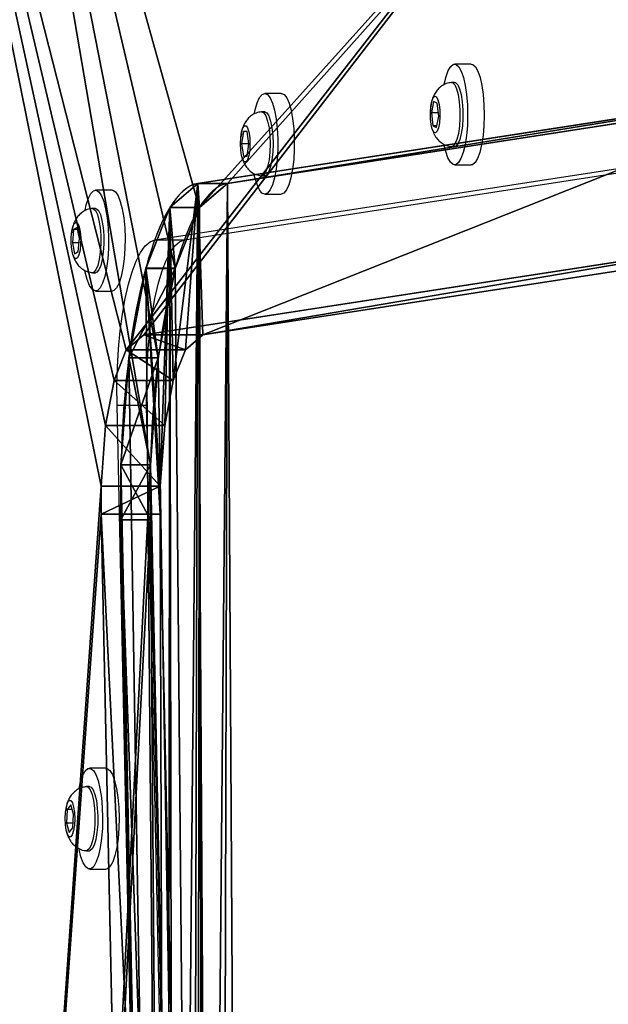
# Model space of a CAD drawing. Units: centimetres. Extents: x -296 to 296, y -259 to 311.
# Drawn here: x 127 to 137, y -5 to 11 of the extents above; entities that cross this region are included whole.
import ezdxf

# ---------------------------------------------------------------- set-up
doc = ezdxf.new("R2010")
doc.units = ezdxf.units.CM
doc.header["$LTSCALE"] = 2.54
doc.layers.get('0').update_dxf_attribs({"true_color": 0xff5454})
doc.layers.add('VP-EQ', color=7, linetype='Continuous', true_color=0x8a3492)

# ---------------------------------------------------------------- blocks, each defined once
blk = doc.blocks.new('Grupuj_81')
at = {"color": 18, "true_color": 0x010101}
for p, q in [((18.59, 17.352, 18.415), (53.664, 18.103, 15.611)), ((18.59, 17.352, 18.415), (53.664, 18.103, 15.611)), ((53.664, 17.137, 15.352), (53.664, 18.103, 15.611)), ((53.664, 18.103, 15.611), (54.119, 18.102, 15.614)), ((53.664, 17.137, 15.352), (53.664, 18.103, 15.611)), ((53.664, 18.103, 15.611), (54.119, 18.102, 15.614)), ((54.119, 17.137, 15.356), (54.119, 18.102, 15.614)), ((54.119, 17.137, 15.356), (54.119, 18.102, 15.614)), ((55.112, 17.064, 15.625), (55.112, 18.03, 15.884)), ((55.112, 17.064, 15.625), (55.112, 18.03, 15.884)), ((55.849, 16.924, 16.147), (55.849, 17.89, 16.406)), ((55.849, 16.924, 16.147), (55.849, 17.89, 16.406)), ((53.571, 17.781, 12.95), (18.384, 17.028, 15.762)), ((53.571, 17.781, 12.95), (18.384, 17.028, 15.762)), ((53.571, 17.298, 12.82), (53.571, 17.781, 12.95)), ((54.47, 17.78, 12.956), (53.571, 17.781, 12.95)), ((53.571, 17.298, 12.82), (53.571, 17.781, 12.95)), ((54.47, 17.78, 12.956), (53.571, 17.781, 12.95)), ((54.47, 17.297, 12.826), (54.47, 17.78, 12.956)), ((54.47, 17.297, 12.826), (54.47, 17.78, 12.956)), ((56.219, 17.169, 13.301), (56.219, 17.652, 13.43)), ((56.219, 17.169, 13.301), (56.219, 17.652, 13.43)), ((56.349, 16.726, 16.886), (56.349, 17.692, 17.145)), ((56.349, 16.726, 16.886), (56.349, 17.692, 17.145)), ((56.597, 17.404, 18.221), (58.185, 7.119, 56.603)), ((56.597, 16.438, 17.962), (56.597, 17.404, 18.221)), ((56.597, 16.438, 17.962), (56.597, 17.404, 18.221)), ((56.597, 17.404, 18.221), (58.185, 7.119, 56.603)), ((53.571, 17.298, 12.82), (18.384, 16.545, 15.633)), ((53.571, 17.298, 12.82), (18.384, 16.545, 15.633)), ((54.47, 17.297, 12.826), (53.571, 17.298, 12.82)), ((54.47, 17.297, 12.826), (53.571, 17.298, 12.82)), ((57.684, 16.891, 14.339), (57.684, 17.374, 14.469)), ((57.684, 16.891, 14.339), (57.684, 17.374, 14.469)), ((18.59, 16.386, 18.156), (53.664, 17.137, 15.352)), ((18.59, 16.386, 18.156), (53.664, 17.137, 15.352)), ((53.664, 17.137, 15.352), (54.119, 17.137, 15.356)), ((53.664, 17.137, 15.352), (54.119, 17.137, 15.356)), ((58.678, 16.498, 15.808), (58.678, 16.981, 15.938)), ((58.678, 16.498, 15.808), (58.678, 16.981, 15.938)), ((56.597, 16.438, 17.962), (58.185, 6.154, 56.345)), ((56.597, 16.438, 17.962), (58.185, 6.154, 56.345)), ((60.67, 6.179, 56.249), (59.073, 16.522, 17.65)), ((59.073, 16.039, 17.521), (59.073, 16.522, 17.65)), ((59.073, 16.039, 17.521), (59.073, 16.522, 17.65)), ((60.67, 6.179, 56.249), (59.073, 16.522, 17.65)), ((60.67, 5.696, 56.119), (59.073, 16.039, 17.521)), ((60.67, 5.696, 56.119), (59.073, 16.039, 17.521))]:
    blk.add_line(p, q, dxfattribs=at)
at = {"color": 18, "true_color": 0x010101, "extrusion": (-4.19135e-14, 0.965926, 0.258819)}
blk.add_arc((-53.991, 12.976, 20.527), 5.086, 182.2886, 264.5946, dxfattribs=at)
blk.add_arc((-53.991, 12.976, 20.527), 5.086, 182.2886, 264.5946, dxfattribs=at)
blk.add_arc((-53.991, 12.976, 20.527), 5.086, 182.2886, 264.5946, dxfattribs=at)
blk.add_arc((-53.991, 12.976, 20.527), 5.086, 182.2886, 264.5946, dxfattribs=at)
blk.add_arc((-53.991, 12.976, 20.527), 5.086, 182.2886, 264.5946, dxfattribs=at)
at = {"color": 18, "true_color": 0x010101, "extrusion": (-4.536e-14, 0.965926, 0.258819)}
blk.add_arc((-53.991, 12.976, 20.027), 5.086, 182.2886, 264.5946, dxfattribs=at)
blk.add_arc((-53.991, 12.976, 20.027), 5.086, 182.2886, 264.5946, dxfattribs=at)
blk.add_arc((-53.991, 12.976, 20.027), 5.086, 182.2886, 264.5946, dxfattribs=at)
blk.add_arc((-53.991, 12.976, 20.027), 5.086, 182.2886, 264.5946, dxfattribs=at)
at = {"color": 0, "extrusion": (-4.536e-14, 0.965926, 0.258819)}
blk.add_arc((-53.991, 12.976, 20.027), 5.086, 182.2886, 264.5946, dxfattribs=at)
at = {"color": 0}
mesh = blk.add_polyface(dxfattribs=at)
corners = [(0, 2.271, 74.699), (13.181, 21.909, 1.41), (1.752, 22.182, 0.388), (20.329, 20.484, 6.727), (16.439, 16.96, 19.876), (16.958, 17.155, 19.149), (17.706, 17.291, 18.641), (18.59, 17.352, 18.415), (53.664, 18.103, 15.611), (16.213, 16.731, 20.732), (13.849, 8.376, 51.914), (13.954, 8.097, 52.954), (14.321, 7.894, 53.713), (14.929, 7.734, 54.31), (15.716, 7.635, 54.68), (36.806, 6.981, 57.122), (55.284, 6.424, 59.2), (31.676, 2.997, 71.987), (30.145, 22.182, 0.388), (29.651, 22.182, 0.388), (72.657, 21.849, 1.632), (54.119, 18.102, 15.614), (55.112, 18.03, 15.884), (55.849, 17.89, 16.406), (56.349, 17.692, 17.145), (75.715, 2.664, 73.23), (56.597, 17.404, 18.221), (58.185, 7.119, 56.603), (57.99, 6.835, 57.663), (57.354, 6.599, 58.547), (56.393, 6.452, 59.093), (43.222, 1.449, 77.766)]
mesh.append_faces([[corners[k] for k in face] for face in [(0, 1, 2), (3, 18, 19), (25, 17, 31)]], dxfattribs={"vtx0": -1, "color": 0})
mesh.append_faces([[corners[k] for k in face] for face in [(1, 0, 3), (4, 0, 9), (9, 0, 10), (10, 0, 11), (11, 0, 12), (12, 0, 13), (13, 0, 14), (14, 0, 15), (15, 0, 16), (18, 3, 20), (20, 24, 25), (21, 3, 8)]], dxfattribs={"vtx0": -1, "vtx1": -1, "color": 0})
mesh.append_faces([[corners[k] for k in face] for face in [(3, 0, 4), (20, 3, 21), (25, 16, 17)]], dxfattribs={"vtx0": -1, "vtx1": -1, "vtx2": -1, "color": 0})
mesh.append_faces([[corners[k] for k in face] for face in [(3, 4, 5), (3, 5, 6), (3, 6, 7), (3, 7, 8), (16, 0, 17), (20, 21, 22), (20, 22, 23), (20, 23, 24), (25, 24, 26), (25, 26, 27), (25, 27, 28), (25, 28, 29), (25, 29, 30), (25, 30, 16)]], dxfattribs={"vtx0": -1, "vtx2": -1, "color": 0})
mesh = blk.add_polyface(dxfattribs=at)
corners = [(72.657, 20.4, 1.244), (29.651, 20.733), (30.145, 20.733), (20.329, 19.035, 6.339), (54.47, 17.297, 12.826), (56.219, 17.169, 13.301), (57.684, 16.891, 14.339), (58.678, 16.498, 15.808), (75.715, 1.215, 72.842), (53.571, 17.298, 12.82), (59.073, 16.039, 17.521), (60.67, 5.696, 56.119), (60.289, 5.141, 58.192), (59.044, 4.678, 59.921), (57.165, 4.392, 60.988), (54.997, 4.335, 61.198), (31.676, 1.549, 71.599), (43.222, 0, 77.378), (13.181, 20.46, 1.021), (0, 0.822, 74.311), (1.752, 20.733), (13.733, 15.329, 20.168), (14.176, 15.778, 18.494), (15.192, 16.159, 17.071), (16.655, 16.426, 16.076), (18.384, 16.545, 15.633), (11.353, 6.92, 51.554), (11.52, 6.476, 53.209), (12.249, 6.072, 54.715), (13.456, 5.755, 55.901), (15.003, 5.56, 56.629), (36.514, 4.892, 59.119)]
mesh.append_faces([[corners[k] for k in face] for face in [(0, 1, 2), (16, 8, 17), (18, 19, 20)]], dxfattribs={"vtx0": -1, "color": 0})
mesh.append_faces([[corners[k] for k in face] for face in [(1, 0, 3), (4, 0, 5), (5, 0, 6), (6, 0, 7), (7, 8, 10), (10, 8, 11), (11, 8, 12), (12, 8, 13), (13, 8, 14), (14, 8, 15), (21, 18, 22), (22, 3, 23), (23, 3, 24), (24, 3, 25), (25, 3, 9), (19, 15, 16)]], dxfattribs={"vtx0": -1, "vtx1": -1, "color": 0})
mesh.append_faces([[corners[k] for k in face] for face in [(3, 0, 4), (15, 8, 16), (19, 18, 21)]], dxfattribs={"vtx0": -1, "vtx1": -1, "vtx2": -1, "color": 0})
mesh.append_faces([[corners[k] for k in face] for face in [(7, 0, 8), (3, 4, 9), (22, 18, 3), (19, 21, 26), (19, 26, 27), (19, 27, 28), (19, 28, 29), (19, 29, 30), (19, 30, 31), (19, 31, 15)]], dxfattribs={"vtx0": -1, "vtx2": -1, "color": 0})
at = {"color": 18, "true_color": 0x010101}
mesh = blk.add_polyface(dxfattribs=at)
corners = [(18.59, 16.386, 18.156), (53.664, 18.103, 15.611), (18.59, 17.352, 18.415), (53.664, 17.137, 15.352)]
mesh.append_faces([[corners[k] for k in face] for face in [(0, 1, 2), (1, 0, 3)]], dxfattribs={"vtx0": -1, "color": 18})
mesh = blk.add_polyface(dxfattribs=at)
corners = [(54.119, 17.137, 15.356), (53.664, 18.103, 15.611), (53.664, 17.137, 15.352), (54.119, 18.102, 15.614)]
mesh.append_faces([[corners[k] for k in face] for face in [(0, 1, 2), (1, 0, 3)]], dxfattribs={"vtx0": -1, "color": 18})
mesh = blk.add_polyface(dxfattribs=at)
corners = [(54.119, 17.137, 15.356), (55.112, 18.03, 15.884), (54.119, 18.102, 15.614), (55.112, 17.064, 15.625)]
mesh.append_faces([[corners[k] for k in face] for face in [(0, 1, 2), (1, 0, 3)]], dxfattribs={"vtx0": -1, "color": 18})
mesh = blk.add_polyface(dxfattribs=at)
corners = [(55.112, 17.064, 15.625), (55.849, 17.89, 16.406), (55.112, 18.03, 15.884), (55.849, 16.924, 16.147)]
mesh.append_faces([[corners[k] for k in face] for face in [(0, 1, 2), (1, 0, 3)]], dxfattribs={"vtx0": -1, "color": 18})
mesh = blk.add_polyface(dxfattribs=at)
corners = [(56.349, 17.692, 17.145), (55.849, 16.924, 16.147), (56.349, 16.726, 16.886), (55.849, 17.89, 16.406)]
mesh.append_faces([[corners[k] for k in face] for face in [(0, 1, 2), (1, 0, 3)]], dxfattribs={"vtx0": -1, "color": 18})
mesh = blk.add_polyface(dxfattribs=at)
corners = [(57.684, 17.374, 14.469), (54.119, 17.137, 15.356), (53.664, 17.137, 15.352), (58.678, 16.981, 15.938), (55.112, 17.064, 15.625), (55.849, 16.924, 16.147), (59.073, 16.522, 17.65), (56.349, 16.726, 16.886), (56.597, 16.438, 17.962), (60.67, 6.179, 56.249), (58.185, 6.154, 56.345), (60.289, 5.624, 58.322), (57.99, 5.87, 57.405), (57.354, 5.633, 58.288), (56.393, 5.486, 58.834), (59.044, 5.161, 60.05), (55.284, 5.458, 58.942), (36.514, 5.375, 59.248), (54.997, 4.818, 61.328), (57.165, 4.875, 61.118), (54.47, 17.78, 12.956), (18.384, 17.028, 15.762), (53.571, 17.781, 12.95), (56.219, 17.652, 13.43), (18.59, 16.386, 18.156), (16.655, 16.909, 16.205), (15.192, 16.642, 17.2), (14.176, 16.261, 18.623), (17.706, 16.325, 18.382), (16.958, 16.189, 18.891), (13.733, 15.812, 20.298), (16.439, 15.995, 19.618), (16.213, 15.765, 20.473), (11.353, 7.402, 51.683), (13.849, 7.41, 51.655), (13.954, 7.131, 52.695), (11.52, 6.959, 53.338), (14.321, 6.928, 53.454), (12.249, 6.555, 54.845), (14.929, 6.768, 54.051), (15.716, 6.669, 54.422), (36.806, 6.015, 56.863), (13.456, 6.238, 56.03), (15.003, 6.043, 56.758)]
mesh.append_faces([[corners[k] for k in face] for face in [(18, 15, 19), (20, 21, 22)]], dxfattribs={"vtx0": -1, "color": 18})
mesh.append_faces([[corners[k] for k in face] for face in [(1, 3, 4), (4, 3, 5), (5, 6, 7), (7, 6, 8), (8, 9, 10), (10, 11, 12), (12, 11, 13), (13, 11, 14), (14, 15, 16), (17, 15, 18), (21, 24, 25), (25, 24, 26), (26, 24, 27), (27, 29, 30), (30, 32, 33), (33, 35, 36), (36, 37, 38), (38, 41, 42), (42, 41, 43), (43, 41, 17)]], dxfattribs={"vtx0": -1, "vtx1": -1, "color": 18})
mesh.append_faces([[corners[k] for k in face] for face in [(16, 15, 17), (21, 0, 2)]], dxfattribs={"vtx0": -1, "vtx1": -1, "vtx2": -1, "color": 18})
mesh.append_faces([[corners[k] for k in face] for face in [(0, 1, 2), (1, 0, 3), (5, 3, 6), (8, 6, 9), (10, 9, 11), (14, 11, 15), (21, 20, 23), (21, 23, 0), (21, 2, 24), (27, 24, 28), (27, 28, 29), (30, 29, 31), (30, 31, 32), (33, 32, 34), (33, 34, 35), (36, 35, 37), (38, 37, 39), (38, 39, 40), (38, 40, 41), (17, 41, 16)]], dxfattribs={"vtx0": -1, "vtx2": -1, "color": 18})
mesh = blk.add_polyface(dxfattribs=at)
corners = [(53.571, 17.298, 12.82), (18.384, 17.028, 15.762), (18.384, 16.545, 15.633), (53.571, 17.781, 12.95)]
mesh.append_faces([[corners[k] for k in face] for face in [(0, 1, 2), (1, 0, 3)]], dxfattribs={"vtx0": -1, "color": 18})
mesh = blk.add_polyface(dxfattribs=at)
corners = [(54.47, 17.297, 12.826), (53.571, 17.781, 12.95), (53.571, 17.298, 12.82), (54.47, 17.78, 12.956)]
mesh.append_faces([[corners[k] for k in face] for face in [(0, 1, 2), (1, 0, 3)]], dxfattribs={"vtx0": -1, "color": 18})
mesh = blk.add_polyface(dxfattribs=at)
corners = [(56.219, 17.169, 13.301), (54.47, 17.78, 12.956), (54.47, 17.297, 12.826), (56.219, 17.652, 13.43)]
mesh.append_faces([[corners[k] for k in face] for face in [(0, 1, 2), (1, 0, 3)]], dxfattribs={"vtx0": -1, "color": 18})
mesh = blk.add_polyface(dxfattribs=at)
corners = [(57.684, 16.891, 14.339), (56.219, 17.652, 13.43), (56.219, 17.169, 13.301), (57.684, 17.374, 14.469)]
mesh.append_faces([[corners[k] for k in face] for face in [(0, 1, 2), (1, 0, 3)]], dxfattribs={"vtx0": -1, "color": 18})
mesh = blk.add_polyface(dxfattribs=at)
corners = [(56.597, 17.404, 18.221), (56.349, 16.726, 16.886), (56.597, 16.438, 17.962), (56.349, 17.692, 17.145)]
mesh.append_faces([[corners[k] for k in face] for face in [(0, 1, 2), (1, 0, 3)]], dxfattribs={"vtx0": -1, "color": 18})
mesh = blk.add_polyface(dxfattribs=at)
corners = [(58.185, 7.119, 56.603), (56.597, 16.438, 17.962), (58.185, 6.154, 56.345), (56.597, 17.404, 18.221)]
mesh.append_faces([[corners[k] for k in face] for face in [(0, 1, 2), (1, 0, 3)]], dxfattribs={"vtx0": -1, "color": 18})
mesh = blk.add_polyface(dxfattribs=at)
corners = [(58.678, 16.981, 15.938), (57.684, 16.891, 14.339), (58.678, 16.498, 15.808), (57.684, 17.374, 14.469)]
mesh.append_faces([[corners[k] for k in face] for face in [(0, 1, 2), (1, 0, 3)]], dxfattribs={"vtx0": -1, "color": 18})
mesh = blk.add_polyface(dxfattribs=at)
corners = [(59.073, 16.522, 17.65), (58.678, 16.498, 15.808), (59.073, 16.039, 17.521), (58.678, 16.981, 15.938)]
mesh.append_faces([[corners[k] for k in face] for face in [(0, 1, 2), (1, 0, 3)]], dxfattribs={"vtx0": -1, "color": 18})
mesh = blk.add_polyface(dxfattribs=at)
corners = [(60.67, 6.179, 56.249), (59.073, 16.039, 17.521), (60.67, 5.696, 56.119), (59.073, 16.522, 17.65)]
mesh.append_faces([[corners[k] for k in face] for face in [(0, 1, 2), (1, 0, 3)]], dxfattribs={"vtx0": -1, "color": 18})
blk = doc.blocks.new('Grupuj_44')
at = {"color": 0}
for p, q in [((42.217, 13.446, 0.129), (7.031, 12.692, 2.942)), ((42.217, 13.446, 0.129), (7.031, 12.692, 2.942)), ((43.117, 13.444, 0.136), (42.217, 13.446, 0.129)), ((42.217, 12.963), (42.217, 13.446, 0.129)), ((43.117, 13.444, 0.136), (42.217, 13.446, 0.129)), ((42.217, 12.963), (42.217, 13.446, 0.129)), ((43.117, 12.961, 0.006), (43.117, 13.444, 0.136)), ((43.117, 12.961, 0.006), (43.117, 13.444, 0.136)), ((44.866, 12.834, 0.481), (44.866, 13.317, 0.61)), ((44.866, 12.834, 0.481), (44.866, 13.317, 0.61)), ((42.217, 12.963), (7.031, 12.209, 2.812)), ((42.217, 12.963), (7.031, 12.209, 2.812)), ((43.117, 12.961, 0.006), (42.217, 12.963)), ((43.117, 12.961, 0.006), (42.217, 12.963)), ((46.331, 12.556, 1.519), (46.331, 13.039, 1.648)), ((46.331, 12.556, 1.519), (46.331, 13.039, 1.648)), ((47.324, 12.162, 2.988), (47.324, 12.645, 3.118)), ((47.324, 12.162, 2.988), (47.324, 12.645, 3.118)), ((49.317, 1.844, 43.428), (47.72, 12.186, 4.83)), ((47.72, 11.703, 4.701), (47.72, 12.186, 4.83)), ((49.317, 1.844, 43.428), (47.72, 12.186, 4.83)), ((47.72, 11.703, 4.701), (47.72, 12.186, 4.83)), ((49.317, 1.361, 43.299), (47.72, 11.703, 4.701)), ((49.317, 1.361, 43.299), (47.72, 11.703, 4.701))]:
    blk.add_line(p, q, dxfattribs=at)
at = {"color": 0, "extrusion": (-4.536e-14, 0.965926, 0.258819)}
blk.add_arc((-42.638, 1.715, 13.021), 5.086, 182.2886, 264.5946, dxfattribs=at)
blk.add_arc((-42.638, 1.715, 13.021), 5.086, 182.2886, 264.5946, dxfattribs=at)
blk.add_arc((-42.638, 1.715, 13.021), 5.086, 182.2886, 264.5946, dxfattribs=at)
blk.add_arc((-42.638, 1.715, 13.021), 5.086, 182.2886, 264.5946, dxfattribs=at)
blk.add_arc((-42.638, 1.715, 13.021), 5.086, 182.2886, 264.5946, dxfattribs=at)
at = {"color": 0, "extrusion": (-4.53578e-14, 0.965926, 0.258819)}
blk.add_arc((-42.638, 1.715, 12.521), 5.086, 182.2886, 264.5946, dxfattribs=at)
blk.add_arc((-42.638, 1.715, 12.521), 5.086, 182.2886, 264.5946, dxfattribs=at)
blk.add_arc((-42.638, 1.715, 12.521), 5.086, 182.2886, 264.5946, dxfattribs=at)
blk.add_arc((-42.638, 1.715, 12.521), 5.086, 182.2886, 264.5946, dxfattribs=at)
blk.add_arc((-42.638, 1.715, 12.521), 5.086, 182.2886, 264.5946, dxfattribs=at)
at = {"color": 0}
mesh = blk.add_polyface(dxfattribs=at)
corners = [(7.031, 12.692, 2.942), (43.117, 13.444, 0.136), (42.217, 13.446, 0.129), (44.866, 13.317, 0.61), (46.331, 13.039, 1.648), (47.324, 12.645, 3.118), (5.301, 12.573, 3.385), (47.72, 12.186, 4.83), (3.838, 12.307, 4.38), (2.822, 11.926, 5.803), (49.317, 1.844, 43.428), (2.379, 11.477, 7.477), (0, 3.067, 38.863), (0.167, 2.624, 40.518), (0.895, 2.22, 42.024), (2.102, 1.902, 43.21), (3.65, 1.707, 43.938), (48.935, 1.288, 45.501), (25.161, 1.04, 46.428), (47.691, 0.825, 47.23), (43.643, 0.483, 48.507), (45.812, 0.539, 48.297)]
mesh.append_faces([[corners[k] for k in face] for face in [(0, 1, 2), (19, 20, 21)]], dxfattribs={"vtx0": -1, "color": 0})
mesh.append_faces([[corners[k] for k in face] for face in [(1, 0, 3), (3, 0, 4), (4, 0, 5), (5, 6, 7), (7, 9, 10), (10, 16, 17), (17, 18, 19)]], dxfattribs={"vtx0": -1, "vtx1": -1, "color": 0})
mesh.append_faces([[corners[k] for k in face] for face in [(5, 0, 6), (7, 6, 8), (7, 8, 9), (10, 9, 11), (10, 11, 12), (10, 12, 13), (10, 13, 14), (10, 14, 15), (10, 15, 16), (17, 16, 18), (19, 18, 20)]], dxfattribs={"vtx0": -1, "vtx2": -1, "color": 0})
mesh = blk.add_polyface(dxfattribs=at)
corners = [(42.217, 13.446, 0.129), (7.031, 12.209, 2.812), (7.031, 12.692, 2.942), (42.217, 12.963)]
mesh.append_faces([[corners[k] for k in face] for face in [(0, 1, 2), (1, 0, 3)]], dxfattribs={"vtx0": -1, "color": 0})
mesh = blk.add_polyface(dxfattribs=at)
corners = [(43.117, 13.444, 0.136), (42.217, 12.963), (42.217, 13.446, 0.129), (43.117, 12.961, 0.006)]
mesh.append_faces([[corners[k] for k in face] for face in [(0, 1, 2), (1, 0, 3)]], dxfattribs={"vtx0": -1, "color": 0})
mesh = blk.add_polyface(dxfattribs=at)
corners = [(44.866, 13.317, 0.61), (43.117, 12.961, 0.006), (43.117, 13.444, 0.136), (44.866, 12.834, 0.481)]
mesh.append_faces([[corners[k] for k in face] for face in [(0, 1, 2), (1, 0, 3)]], dxfattribs={"vtx0": -1, "color": 0})
mesh = blk.add_polyface(dxfattribs=at)
corners = [(46.331, 13.039, 1.648), (44.866, 12.834, 0.481), (44.866, 13.317, 0.61), (46.331, 12.556, 1.519)]
mesh.append_faces([[corners[k] for k in face] for face in [(0, 1, 2), (1, 0, 3)]], dxfattribs={"vtx0": -1, "color": 0})
mesh = blk.add_polyface(dxfattribs=at)
corners = [(43.117, 12.961, 0.006), (7.031, 12.209, 2.812), (42.217, 12.963), (44.866, 12.834, 0.481), (46.331, 12.556, 1.519), (47.324, 12.162, 2.988), (5.301, 12.09, 3.256), (47.72, 11.703, 4.701), (3.838, 11.824, 4.25), (2.822, 11.443, 5.673), (49.317, 1.361, 43.299), (2.379, 10.994, 7.348), (0, 2.584, 38.734), (0.167, 2.141, 40.389), (0.895, 1.737, 41.895), (2.102, 1.419, 43.08), (3.65, 1.224, 43.809), (48.935, 0.805, 45.372), (25.161, 0.557, 46.299), (47.691, 0.342, 47.101), (43.643, 0, 48.378), (45.812, 0.056, 48.168)]
mesh.append_faces([[corners[k] for k in face] for face in [(0, 1, 2), (20, 19, 21)]], dxfattribs={"vtx0": -1, "color": 0})
mesh.append_faces([[corners[k] for k in face] for face in [(1, 5, 6), (6, 7, 8), (8, 7, 9), (9, 10, 11), (11, 10, 12), (12, 10, 13), (13, 10, 14), (14, 10, 15), (15, 10, 16), (16, 17, 18), (18, 19, 20)]], dxfattribs={"vtx0": -1, "vtx1": -1, "color": 0})
mesh.append_faces([[corners[k] for k in face] for face in [(1, 0, 3), (1, 3, 4), (1, 4, 5), (6, 5, 7), (9, 7, 10), (16, 10, 17), (18, 17, 19)]], dxfattribs={"vtx0": -1, "vtx2": -1, "color": 0})
mesh = blk.add_polyface(dxfattribs=at)
corners = [(46.331, 12.556, 1.519), (47.324, 12.645, 3.118), (47.324, 12.162, 2.988), (46.331, 13.039, 1.648)]
mesh.append_faces([[corners[k] for k in face] for face in [(0, 1, 2), (1, 0, 3)]], dxfattribs={"vtx0": -1, "color": 0})
mesh = blk.add_polyface(dxfattribs=at)
corners = [(47.324, 12.162, 2.988), (47.72, 12.186, 4.83), (47.72, 11.703, 4.701), (47.324, 12.645, 3.118)]
mesh.append_faces([[corners[k] for k in face] for face in [(0, 1, 2), (1, 0, 3)]], dxfattribs={"vtx0": -1, "color": 0})
mesh = blk.add_polyface(dxfattribs=at)
corners = [(47.72, 11.703, 4.701), (49.317, 1.844, 43.428), (49.317, 1.361, 43.299), (47.72, 12.186, 4.83)]
mesh.append_faces([[corners[k] for k in face] for face in [(0, 1, 2), (1, 0, 3)]], dxfattribs={"vtx0": -1, "color": 0})
blk = doc.blocks.new('Grupuj_1')
at = {"color": 117, "true_color": 0x236c5a}
blk.add_blockref('Grupuj_81', (0, 0), dxfattribs=at)
at = {"color": 153, "true_color": 0x6495eb}
blk.add_blockref('Grupuj_44', (11.355, 4.335, 12.82), dxfattribs=at)
blk = doc.blocks.new('balkon_z_okienkiemC11Q_LOW')
at = {"color": 0}
blk.add_blockref('Grupuj_1', (0, 0), dxfattribs=at)
blk = doc.blocks.new('Grupuj_59')
at = {"color": 0, "rotation": 180}
blk.add_blockref('balkon_z_okienkiemC11Q_LOW', (161.208, 292.301, 57.238), dxfattribs=at)
blk = doc.blocks.new('RC1551_')
at = {"color": 0, "linetype": 'Continuous', "lineweight": 25}
for p, q in [((505.496, 362.075), (505.226, 362.075)), ((505.226, 361.775), (505.178, 361.775)), ((502.393, 361.596), (502.123, 361.596)), ((504.883, 361.462), (504.848, 361.277)), ((504.943, 361.435), (504.883, 361.462)), ((504.967, 361.224), (504.943, 361.435)), ((502.123, 361.296), (502.074, 361.296)), ((504.848, 361.277), (504.872, 361.065)), ((504.961, 361.277), (504.848, 361.277)), ((504.931, 361.038), (504.967, 361.224)), ((504.872, 361.065), (504.931, 361.038)), ((504.936, 361.065), (504.872, 361.065)), ((501.74, 360.931), (501.732, 360.878)), ((501.774, 360.971), (501.744, 360.771)), ((501.834, 360.971), (501.774, 360.971)), ((501.864, 360.771), (501.834, 360.971)), ((500.327, 359.201), (510.691, 360.801)), ((500.81, 359.201), (510.769, 360.739)), ((501.744, 360.771), (501.774, 360.571)), ((501.864, 360.771), (501.744, 360.771)), ((501.834, 360.571), (501.864, 360.771)), ((505.178, 360.725), (505.226, 360.725)), ((501.774, 360.571), (501.834, 360.571)), ((505.226, 360.425), (505.496, 360.425)), ((502.074, 360.246), (502.123, 360.246)), ((499.626, 360.012), (499.356, 360.012)), ((502.123, 359.946), (502.393, 359.946)), ((499.356, 359.712), (499.307, 359.712)), ((498.971, 359.34), (498.968, 359.313)), ((498.999, 359.367), (498.978, 359.151)), ((499.058, 359.403), (498.999, 359.367)), ((499.066, 359.367), (498.999, 359.367)), ((499.096, 359.223), (499.058, 359.403)), ((498.978, 359.151), (499.015, 358.972)), ((499.089, 359.151), (498.978, 359.151)), ((499.074, 359.008), (499.096, 359.223)), ((500.327, 359.201), (500.81, 359.201)), ((499.015, 358.972), (499.074, 359.008)), ((499.307, 358.662), (499.356, 358.662)), ((499.356, 358.362), (499.626, 358.362)), ((500.463, 321.243), (499.708, 356.497)), ((499.708, 356.497), (500.191, 356.497)), ((500.946, 321.243), (500.191, 356.497)), ((499.529, 350.554), (499.258, 350.554)), ((499.258, 350.254), (499.21, 350.254)), ((498.951, 349.956), (498.894, 349.88)), ((498.996, 349.805), (498.951, 349.956)), ((498.876, 349.894), (498.871, 349.865)), ((498.894, 349.88), (498.883, 349.653)), ((498.973, 349.88), (498.894, 349.88)), ((498.985, 349.578), (498.996, 349.805)), ((498.883, 349.653), (498.928, 349.502)), ((498.988, 349.653), (498.883, 349.653)), ((498.928, 349.502), (498.985, 349.578)), ((499.21, 349.204), (499.258, 349.204)), ((499.258, 348.904), (499.529, 348.904))]:
    blk.add_line(p, q, dxfattribs=at)
at = {"color": 0, "linetype": 'Continuous', "lineweight": 25, "flags": 128}
for points in [[(505.054, 361.74), (505.055, 361.744), (505.085, 361.871), (505.122, 361.97), (505.163, 362.038), (505.207, 362.072), (505.251, 362.069), (505.295, 362.031), (505.335, 361.959), (505.371, 361.855), (505.4, 361.725), (505.422, 361.575), (505.435, 361.41), (505.439, 361.238), (505.434, 361.067), (505.42, 360.904), (505.397, 360.756), (505.366, 360.629), (505.33, 360.53), (505.289, 360.462), (505.245, 360.428), (505.201, 360.431), (505.157, 360.469), (505.117, 360.542), (505.081, 360.645), (505.056, 360.748)], [(505.496, 362.075), (505.522, 362.069), (505.565, 362.031), (505.606, 361.959), (505.641, 361.855), (505.671, 361.725), (505.693, 361.575), (505.706, 361.41), (505.71, 361.238), (505.705, 361.067), (505.69, 360.904), (505.667, 360.756), (505.637, 360.629), (505.6, 360.53), (505.559, 360.462), (505.516, 360.428), (505.496, 360.425)], [(505.174, 361.775), (505.193, 361.772), (505.228, 361.738), (505.259, 361.672), (505.284, 361.576), (505.302, 361.459), (505.312, 361.327), (505.313, 361.19)], [(505.226, 361.775), (505.241, 361.772), (505.276, 361.738), (505.307, 361.672), (505.332, 361.576), (505.351, 361.459), (505.36, 361.327), (505.361, 361.19)], [(501.953, 361.27), (501.964, 361.325), (501.998, 361.44), (502.036, 361.526), (502.079, 361.579), (502.123, 361.596), (502.168, 361.577), (502.21, 361.523), (502.249, 361.436), (502.282, 361.32), (502.308, 361.181), (502.326, 361.023), (502.335, 360.854), (502.335, 360.681), (502.325, 360.513), (502.307, 360.356), (502.281, 360.216), (502.247, 360.102), (502.209, 360.016), (502.166, 359.963), (502.122, 359.946), (502.077, 359.965), (502.035, 360.019), (501.996, 360.105), (501.963, 360.221), (501.952, 360.276)], [(502.393, 361.596), (502.394, 361.596), (502.438, 361.577), (502.481, 361.523), (502.519, 361.436), (502.552, 361.32), (502.578, 361.181), (502.596, 361.023), (502.605, 360.854), (502.605, 360.681), (502.596, 360.513), (502.578, 360.356), (502.551, 360.216), (502.518, 360.102), (502.479, 360.016), (502.437, 359.963), (502.393, 359.946)], [(504.984, 361.216), (504.977, 361.116), (504.961, 361.032), (504.938, 360.975), (504.912, 360.951), (504.885, 360.963), (504.861, 361.009), (504.842, 361.085), (504.832, 361.18), (504.83, 361.285), (504.838, 361.384), (504.854, 361.468), (504.876, 361.525), (504.903, 361.55), (504.929, 361.538), (504.953, 361.491), (504.972, 361.415), (504.983, 361.32), (504.984, 361.216)], [(502.071, 361.296), (502.074, 361.296), (502.109, 361.278), (502.142, 361.226), (502.17, 361.142), (502.192, 361.033), (502.205, 360.907), (502.21, 360.771)], [(502.123, 361.296), (502.158, 361.278), (502.191, 361.226), (502.219, 361.142), (502.24, 361.033), (502.254, 360.907), (502.258, 360.771)], [(505.313, 361.19), (505.304, 361.057), (505.287, 360.937), (505.262, 360.839), (505.232, 360.768), (505.197, 360.731), (505.174, 360.725)], [(505.361, 361.19), (505.352, 361.057), (505.335, 360.937), (505.31, 360.839), (505.28, 360.768), (505.246, 360.731), (505.226, 360.725)], [(501.881, 360.771), (501.877, 360.668), (501.863, 360.578), (501.843, 360.511), (501.817, 360.475), (501.79, 360.475), (501.765, 360.511), (501.744, 360.578), (501.731, 360.668), (501.726, 360.771), (501.731, 360.873), (501.744, 360.964), (501.765, 361.031), (501.79, 361.066), (501.817, 361.066), (501.843, 361.031), (501.863, 360.964), (501.877, 360.873), (501.881, 360.771)], [(502.21, 360.771), (502.205, 360.635), (502.192, 360.508), (502.17, 360.4), (502.142, 360.316), (502.109, 360.264), (502.074, 360.246), (502.071, 360.246)], [(502.258, 360.771), (502.254, 360.635), (502.24, 360.508), (502.219, 360.4), (502.191, 360.316), (502.158, 360.264), (502.123, 360.246)], [(499.185, 359.685), (499.205, 359.773), (499.24, 359.881), (499.28, 359.959), (499.323, 360.003), (499.368, 360.011), (499.412, 359.983), (499.453, 359.921), (499.491, 359.826), (499.522, 359.704), (499.546, 359.558), (499.562, 359.397), (499.569, 359.227), (499.566, 359.055), (499.555, 358.888), (499.534, 358.735), (499.506, 358.601), (499.471, 358.493), (499.431, 358.416), (499.388, 358.372), (499.343, 358.364), (499.299, 358.391), (499.258, 358.454), (499.22, 358.548), (499.189, 358.671), (499.184, 358.694)], [(499.626, 360.012), (499.638, 360.011), (499.682, 359.983), (499.724, 359.921), (499.761, 359.826), (499.793, 359.704), (499.817, 359.558), (499.833, 359.397), (499.839, 359.227), (499.837, 359.055), (499.825, 358.888), (499.805, 358.735), (499.776, 358.601), (499.742, 358.493), (499.702, 358.416), (499.658, 358.372), (499.626, 358.362)], [(499.304, 359.712), (499.322, 359.709), (499.356, 359.677), (499.387, 359.612), (499.413, 359.517), (499.431, 359.401), (499.441, 359.269)], [(499.356, 359.712), (499.37, 359.709), (499.404, 359.677), (499.436, 359.612), (499.461, 359.517), (499.48, 359.401), (499.49, 359.269)], [(499.114, 359.234), (499.113, 359.13), (499.103, 359.033), (499.086, 358.954), (499.062, 358.904), (499.035, 358.887), (499.009, 358.907), (498.986, 358.961), (498.969, 359.042), (498.96, 359.14), (498.961, 359.245), (498.97, 359.342), (498.988, 359.42), (499.012, 359.471), (499.038, 359.487), (499.065, 359.467), (499.088, 359.414), (499.105, 359.333), (499.114, 359.234)], [(499.441, 359.269), (499.442, 359.132), (499.434, 358.999), (499.417, 358.878), (499.393, 358.779), (499.362, 358.708), (499.328, 358.669), (499.304, 358.662)], [(499.49, 359.269), (499.491, 359.132), (499.482, 358.999), (499.465, 358.878), (499.441, 358.779), (499.411, 358.708), (499.377, 358.669), (499.356, 358.662)], [(499.708, 356.497), (499.707, 356.807), (499.715, 357.115), (499.733, 357.417), (499.761, 357.708), (499.797, 357.984), (499.843, 358.24), (499.896, 358.472), (499.956, 358.677), (500.022, 358.852), (500.094, 358.993), (500.169, 359.1), (500.247, 359.169), (500.327, 359.201)], [(500.191, 356.497), (500.19, 356.807), (500.198, 357.115), (500.216, 357.417), (500.244, 357.708), (500.28, 357.984), (500.326, 358.24), (500.379, 358.472), (500.439, 358.677), (500.505, 358.852), (500.577, 358.993), (500.652, 359.1), (500.73, 359.169), (500.81, 359.201)], [(499.087, 350.223), (499.113, 350.333), (499.148, 350.437), (499.189, 350.509), (499.232, 350.548), (499.277, 350.551), (499.321, 350.518), (499.362, 350.45), (499.398, 350.351), (499.429, 350.225), (499.452, 350.077), (499.466, 349.914), (499.472, 349.743), (499.468, 349.571), (499.455, 349.406), (499.433, 349.256), (499.404, 349.125), (499.368, 349.022), (499.327, 348.949), (499.284, 348.91), (499.239, 348.907), (499.196, 348.94), (499.154, 349.008), (499.118, 349.107), (499.089, 349.227)], [(499.529, 350.554), (499.547, 350.551), (499.591, 350.518), (499.632, 350.45), (499.669, 350.351), (499.699, 350.225), (499.722, 350.077), (499.737, 349.914), (499.742, 349.743), (499.738, 349.571), (499.725, 349.406), (499.703, 349.256), (499.674, 349.125), (499.638, 349.022), (499.598, 348.949), (499.554, 348.91), (499.529, 348.904)], [(499.206, 350.254), (499.235, 350.245), (499.269, 350.202), (499.299, 350.127), (499.322, 350.024), (499.338, 349.902)], [(499.258, 350.254), (499.284, 350.245), (499.317, 350.202), (499.347, 350.127), (499.37, 350.024), (499.386, 349.902)], [(499.013, 349.828), (499.017, 349.725), (499.012, 349.623), (498.998, 349.533), (498.977, 349.467), (498.952, 349.433), (498.925, 349.434), (498.9, 349.471), (498.879, 349.54), (498.866, 349.631), (498.862, 349.733), (498.867, 349.836), (498.881, 349.925), (498.901, 349.991), (498.927, 350.025), (498.954, 350.024), (498.979, 349.987), (498.999, 349.919), (499.013, 349.828)], [(499.338, 349.902), (499.345, 349.768), (499.343, 349.631), (499.332, 349.501), (499.313, 349.386), (499.286, 349.295), (499.254, 349.233), (499.22, 349.206), (499.206, 349.204)], [(499.386, 349.902), (499.394, 349.768), (499.392, 349.631), (499.38, 349.501), (499.361, 349.386), (499.334, 349.295), (499.303, 349.233), (499.268, 349.206), (499.258, 349.204)]]:
    blk.add_lwpolyline(points, dxfattribs=at)
at = {"color": 0, "linetype": 'Continuous', "lineweight": 25}
for points, knots in [([(505.174, 361.771), (505.16, 361.771), (505.116, 361.77), (505.048, 361.74), (504.978, 361.692), (504.925, 361.633), (504.886, 361.567), (504.857, 361.492), (504.846, 361.435), (504.841, 361.404)], [0, 0, 0, 0, 0.070743, 0.238148, 0.388042, 0.528604, 0.667446, 0.817344, 1, 1, 1, 1]), ([(504.841, 361.404), (504.84, 361.403), (504.834, 361.372), (504.832, 361.339), (504.831, 361.305)], [0, 0, 0, 0, 0.024799, 1, 1, 1, 1]), ([(502.069, 361.294), (502.039, 361.289), (501.98, 361.279), (501.904, 361.236), (501.844, 361.182), (501.799, 361.119), (501.767, 361.048), (501.747, 360.987), (501.742, 360.944), (501.74, 360.931)], [0, 0, 0, 0, 0.165617, 0.324979, 0.471491, 0.612402, 0.757622, 0.92616, 1, 1, 1, 1]), ([(504.869, 360.991), (504.872, 360.977), (504.884, 360.933), (504.923, 360.869), (504.985, 360.801), (505.062, 360.753), (505.129, 360.727), (505.168, 360.727), (505.174, 360.727)], [0, 0, 0, 0, 0.109183, 0.335678, 0.528581, 0.738496, 0.95812, 1, 1, 1, 1]), ([(501.753, 360.549), (501.756, 360.536), (501.764, 360.497), (501.791, 360.438), (501.836, 360.368), (501.901, 360.308), (501.98, 360.262), (502.041, 360.252), (502.071, 360.247)], [0, 0, 0, 0, 0.085742, 0.264967, 0.438012, 0.620321, 0.814803, 1, 1, 1, 1]), ([(499.304, 359.71), (499.299, 359.71), (499.262, 359.711), (499.199, 359.687), (499.124, 359.643), (499.067, 359.586), (499.025, 359.523), (498.994, 359.449), (498.977, 359.39), (498.972, 359.349), (498.971, 359.34)], [0, 0, 0, 0, 0.024255, 0.197413, 0.350697, 0.492823, 0.63097, 0.775999, 0.949462, 1, 1, 1, 1]), ([(498.991, 358.947), (498.993, 358.937), (499.002, 358.9), (499.03, 358.843), (499.079, 358.773), (499.146, 358.715), (499.223, 358.675), (499.279, 358.668), (499.303, 358.665)], [0, 0, 0, 0, 0.070039, 0.266397, 0.445676, 0.639, 0.844341, 1, 1, 1, 1]), ([(499.205, 350.25), (499.184, 350.248), (499.133, 350.244), (499.061, 350.208), (498.995, 350.157), (498.946, 350.097), (498.911, 350.029), (498.887, 349.963), (498.88, 349.915), (498.876, 349.894)], [0, 0, 0, 0, 0.116609, 0.282866, 0.433683, 0.576618, 0.720401, 0.880482, 1, 1, 1, 1]), ([(498.881, 349.534), (498.882, 349.53), (498.888, 349.49), (498.911, 349.428), (498.956, 349.346), (499.017, 349.28), (499.094, 349.232), (499.161, 349.206), (499.2, 349.206), (499.206, 349.207)], [0, 0, 0, 0, 0.026343, 0.245627, 0.428751, 0.595257, 0.775492, 0.964083, 1, 1, 1, 1])]:
    blk.add_open_spline(points, degree=3, knots=knots, dxfattribs=at)
blk = doc.blocks.new('RC1551_2D')
at = {"layer": 'VP-EQ', "color": 0}
blk.add_blockref('RC1551_', (0, 0), dxfattribs=at)

msp = doc.modelspace()

# ---------------------------------------------------------------- block references
at = {"color": 18, "true_color": 0x020202, "rotation": 270}
msp.add_blockref('Grupuj_59', (-145.985, 110.243), dxfattribs=at)
at = {"layer": 'VP-EQ', "color": 0}
msp.add_blockref('RC1551_2D', (-371.235, -352.013), dxfattribs=at)

doc.saveas('drawing.dxf')
